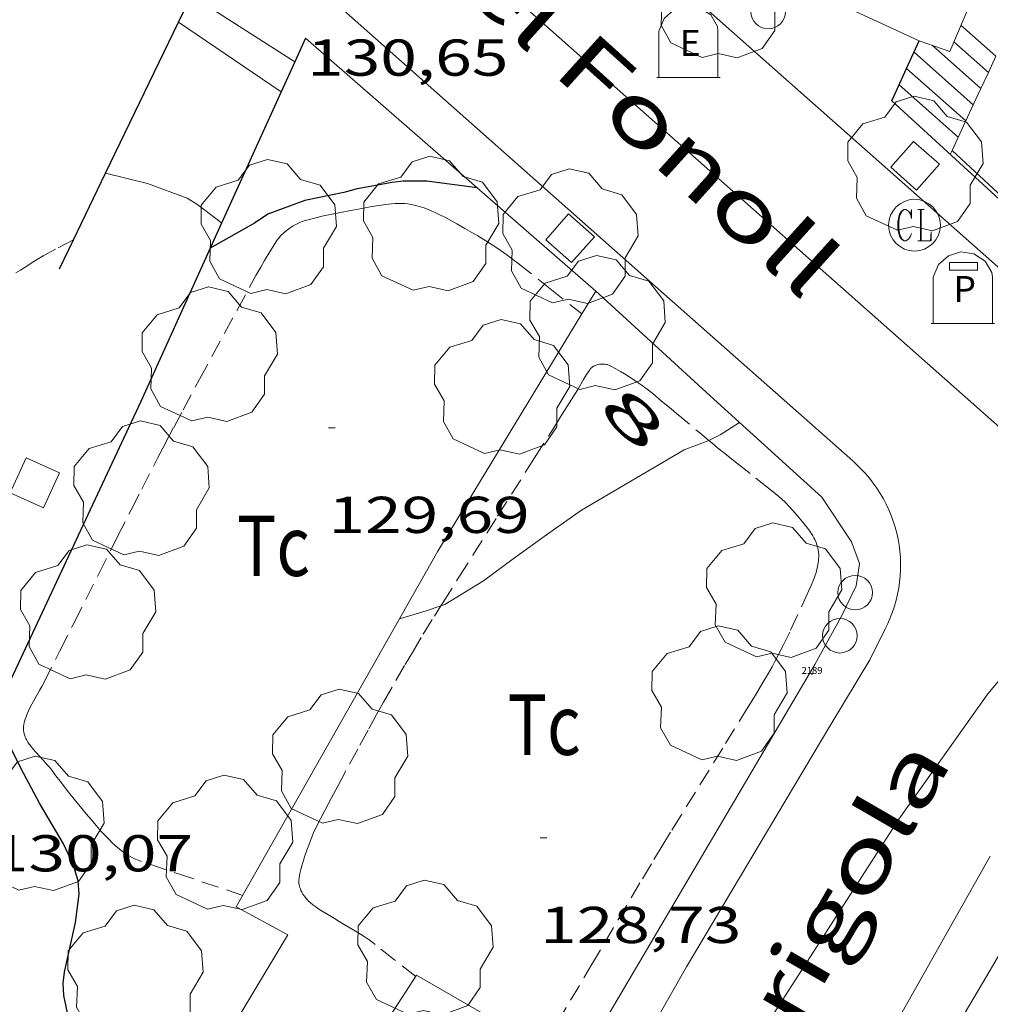
# Model space of a CAD drawing. Units: inches. Extents: x 455000 to 456003, y 4600999 to 4601511.
# Drawn here: x 455309 to 455337, y 4601306 to 4601334 of the extents above; entities that cross this region are included whole.
import ezdxf
from ezdxf.enums import TextEntityAlignment as Align

# ---------------------------------------------------------------- set-up
doc = ezdxf.new("R2010")
doc.units = ezdxf.units.IN
doc.header["$MEASUREMENT"] = 0
doc.linetypes.add('DGN Style 1', pattern=[6.293287360000001, 0.01047136, -6.282816])
doc.linetypes.add('TRAZOS', pattern=[0.75, 0.5, -0.25])
for name, color, linetype, lineweight in [('ARBRE', 7, 'Continuous', 0), ('CONTENIDOR DE PLASTIC', 7, 'Continuous', 0), ('CORBA DE NIVELL', 7, 'Continuous', 0), ('CORBA MESTRA', 7, 'Continuous', 0), ('COTA ALTIMETRICA', 7, 'Continuous', 0), ('EIX VIA URBANA PAVIMENTADA', 7, 'Continuous', 0), ('ESCALES', 7, 'Continuous', 0), ('ESCOCELL', 7, 'Continuous', 0), ('LIMIT DE PAVIMENT', 7, 'Continuous', 0), ('MUR', 7, 'Continuous', 0), ('MUR CONTENCIO', 7, 'Continuous', 0), ('PAL', 7, 'Continuous', 0), ('PARCEL-LA DE CONREU', 7, 'Continuous', 0), ('REGISTRE CLAVEGUERAM', 7, 'Continuous', 0), ('TANCA DE VEGETACIO', 7, 'Continuous', 0), ('TEXT DE CARRER', 7, 'Continuous', 0), ('TEXT DE NUMERO DE POLICIA', 7, 'Continuous', 0), ('VORERA', 7, 'Continuous', 0)]:
    doc.layers.add(name, color=color, linetype=linetype, lineweight=lineweight)
for name, color, linetype in [('CONTENIDOR D ESCOMBRERIES', 7, 'Continuous'), ('Identificador', 7, 'Continuous'), ('PLAQUES_CARRER', 7, 'Continuous'), ('Punt', 7, 'Continuous')]:
    doc.layers.add(name, color=color, linetype=linetype)
doc.styles.get("Standard").update_dxf_attribs({"font": 'txt.shx'})
doc.styles.add('Style-Arial', font='ARIAL.TTF')
doc.linetypes.add('tancaveg', pattern='A,-0.5,[1,dgnlstyle-mataro.shx,S=0.012544,R=0,X=0,Y=0],-1.1', length=1.6)

# ---------------------------------------------------------------- blocks, each defined once
blk = doc.blocks.new('PAL')
at = {"color": 0, "linetype": 'ByBlock', "lineweight": -2}
blk.add_circle((0, 0), 0.5000000000992941, dxfattribs=at)
blk = doc.blocks.new('ARBRE')
at = {"color": 0, "linetype": 'ByBlock', "lineweight": -2, "flags": 128}
blk.add_lwpolyline([(-0.507, -1.872), (-1.415, -1.448), (-1.697, -0.9400000000000001), (-1.675, -0.342), (-1.951, 0.138), (-1.943, 0.686), (-1.511, 1.208), (-0.871, 1.406), (-0.543, 1.846), (-0.027, 2.012), (0.541, 1.882), (0.933, 1.428), (1.495, 1.262), (1.921, 0.6940000000000001), (1.969, 0.068), (1.593, -0.562), (1.593, -1.098), (1.229, -1.618), (0.505, -1.886), (-0.049, -1.762), (-0.507, -1.872)], dxfattribs=at)
blk = doc.blocks.new('COTA')
at = {"color": 0, "linetype": 'ByBlock', "lineweight": -2}
blk.add_line((0, 0), (0.2, 0), dxfattribs=at)
blk = doc.blocks.new('CESCOM')
at = {"color": 0, "linetype": 'ByBlock', "lineweight": -2}
for p, q in [((-0.9400000000000001, 0.92), (-0.56, 1.26)), ((-0.56, 1.26), (-0.08, 1.42)), ((-0.08, 1.42), (0.42, 1.34)), ((0.42, 1.34), (0.86, 1.06)), ((-1.14, 0.44), (-0.9400000000000001, 0.92)), ((0.86, 1.06), (1.12, 0.62)), ((1.12, 0.62), (1.14, 0.44))]:
    blk.add_line(p, q, dxfattribs=at)
at = {"color": 0, "linetype": 'ByBlock', "lineweight": -2, "flags": 128}
for points in [[(-1.14, -1.36), (-1.14, 0.44)], [(1.14, -1.36), (1.14, 0.44)], [(0, 0), (0, 0)], [(0, 0), (0, 0)], [(-1.22, -1.36), (1.22, -1.36)]]:
    blk.add_lwpolyline(points, dxfattribs=at)
at = {"color": 0, "linetype": 'ByBlock', "lineweight": -2, "style": 'Style-Arial'}
blk.add_text('E', height=0.9999600000000001, dxfattribs=at).set_placement((0.07102271484375001, -0.02001999999999998), align=Align.MIDDLE_CENTER)
blk = doc.blocks.new('ESCOSE')
at = {"color": 0, "linetype": 'ByBlock', "lineweight": -2, "flags": 128}
blk.add_lwpolyline([(-0.5, -0.5), (0.5, -0.5), (0.5, 0.5), (-0.5, 0.5)], close=True, dxfattribs=at)
blk = doc.blocks.new('RCLAVC')
at = {"color": 0, "linetype": 'ByBlock', "lineweight": -2, "flags": 128}
for points in [[(-0.158, 0.43), (-0.122, 0.26), (-0.122, 0.6), (-0.158, 0.43), (-0.228, 0.544), (-0.332, 0.6), (-0.402, 0.6), (-0.508, 0.544), (-0.578, 0.43), (-0.612, 0.316), (-0.648, 0.146), (-0.648, -0.146), (-0.612, -0.316), (-0.578, -0.43), (-0.508, -0.544), (-0.402, -0.6), (-0.332, -0.6), (-0.228, -0.544), (-0.158, -0.43), (-0.122, -0.316)], [(-0.402, 0.6), (-0.472, 0.544), (-0.542, 0.43), (-0.578, 0.316), (-0.612, 0.146), (-0.612, -0.146), (-0.578, -0.316), (-0.542, -0.43), (-0.472, -0.544), (-0.402, -0.6)], [(0.122, 0.6), (0.368, 0.6)], [(0.226, 0.6), (0.226, -0.6)], [(0.262, 0.6), (0.262, -0.6)], [(0.122, -0.6), (0.648, -0.6), (0.648, -0.26), (0.612, -0.6)]]:
    blk.add_lwpolyline(points, dxfattribs=at)
at = {"color": 0, "linetype": 'ByBlock', "lineweight": -2}
blk.add_circle((-0.001401012718677521, -0.0007607361078262329), 1, dxfattribs=at)
blk = doc.blocks.new('CPLAS')
at = {"color": 0, "linetype": 'ByBlock', "lineweight": -2}
for p, q in [((-1.014, 0.9400000000000001), (-0.634, 1.28)), ((-0.634, 1.28), (-0.154, 1.44)), ((-0.154, 1.44), (0.346, 1.36)), ((0.346, 1.36), (0.786, 1.08)), ((-1.214, 0.46), (-1.014, 0.9400000000000001)), ((0.786, 1.08), (1.046, 0.64)), ((1.046, 0.64), (1.066, 0.46))]:
    blk.add_line(p, q, dxfattribs=at)
at = {"color": 0, "linetype": 'ByBlock', "lineweight": -2, "flags": 128}
blk.add_lwpolyline([(-0.584, 0.73), (0.486, 0.73), (0.486, 1.016), (-0.584, 1.016)], close=True, dxfattribs=at)
for points in [[(-1.214, -1.34), (-1.214, 0.46)], [(1.066, -1.34), (1.066, 0.46)], [(-0.074, 0.02), (-0.074, 0.02)], [(-0.074, 0.02), (-0.074, 0.02)], [(-1.294, -1.34), (1.146, -1.34)]]:
    blk.add_lwpolyline(points, dxfattribs=at)
at = {"color": 0, "linetype": 'ByBlock', "lineweight": -2, "style": 'Style-Arial'}
blk.add_text('P', height=0.9999600000000001, dxfattribs=at).set_placement((0.0006423754882812318, -1.999999999998181e-05), align=Align.MIDDLE_CENTER)
blk = doc.blocks.new('BLOC_PLAQUES')
at = {"layer": 'Punt', "color": 2}
blk.add_point((0, 0), dxfattribs=at)
at = {"layer": 'Identificador', "color": 2}
blk.add_attdef('IDENTIFICADOR', text='', height=0.2, dxfattribs=at).set_placement((0, 0), align=Align.CENTER)

msp = doc.modelspace()

# ---------------------------------------------------------------- linework, layer by layer
at = {"layer": 'CORBA DE NIVELL', "color": 30, "linetype": 'Continuous', "lineweight": 0}
for points, elevation in [([(455311.8423707961, 4601329.586676617), (455311.8428750894, 4601329.586551375)], 132.0002046528), ([(455311.8428750894, 4601329.586551375), (455313.0503703928, 4601329.286666987), (455314.2053689815, 4601328.864657569), (455314.4843680786, 4601328.688655179), (455315.1123654254, 4601328.210649672), (455315.2013298995, 4601328.137677683)], 132.0002046528), ([(455330.1993444667, 4601322.365526138), (455329.6433409111, 4601322.010529805), (455329.3155991356, 4601321.840186934)], 129.0002000016), ([(455329.3155991356, 4601321.840186934), (455329.3143391036, 4601321.839532036), (455328.6013359875, 4601321.574537036), (455325.6203180496, 4601319.819556933), (455324.6773115723, 4601319.158563063), (455323.6483042939, 4601318.40956971), (455322.7842981363, 4601317.774575281), (455321.6632911857, 4601317.087582721), (455321.5511061212, 4601317.049770826)], 129.0002000016)]:
    msp.add_lwpolyline(points, dxfattribs=dict(at, elevation=elevation))
at = {"layer": 'CORBA DE NIVELL', "color": 30, "linetype": 'Continuous', "lineweight": 0, "flags": 128}
for points, elevation in [([(455315.2013298995, 4601328.137677683), (455315.2013650095, 4601328.137648884)], 132.0002046528), ([(455321.5511061212, 4601317.049770826), (455321.1262889798, 4601316.906586516), (455320.3512860179, 4601316.674592036)], 129.0002000016)]:
    msp.add_lwpolyline(points, dxfattribs=dict(at, elevation=elevation))
at = {"layer": 'CORBA MESTRA', "color": 30, "linetype": 'Continuous', "lineweight": 30, "elevation": 130.000201552, "flags": 128}
for points in [[(455322.6042680942, 4601329.162740123), (455321.1433834483, 4601329.353605684), (455320.4593823879, 4601329.353610874), (455320.1363815759, 4601329.312613261), (455319.1283786626, 4601329.134620633), (455318.7423772751, 4601329.030623401), (455317.6093737202, 4601328.79363163), (455316.5353690884, 4601328.402639173), (455316.1553664809, 4601328.136641644), (455314.8733590076, 4601327.413650249)], [(455310.874139497, 4601304.624838943), (455310.6361881836, 4601305.765648835), (455310.6131908415, 4601306.120649561), (455310.65219333, 4601306.440649762), (455310.7181957845, 4601306.750649741), (455310.9742047326, 4601307.877649547), (455311.0732111154, 4601308.698650067), (455311.0442140296, 4601309.088650892), (455310.8982173997, 4601309.562652734), (455310.6182214802, 4601310.157655781), (455309.9302293516, 4601311.335662828), (455309.385236208, 4601312.350668536), (455308.8802431189, 4601313.364673941), (455308.599246477, 4601313.864676848)]]:
    msp.add_lwpolyline(points, dxfattribs=at)
at = {"layer": 'CORBA MESTRA', "color": 30, "linetype": 'Continuous', "lineweight": 30, "elevation": 130.000201552}
msp.add_lwpolyline([(455322.6053842657, 4601329.162594294), (455322.6042680942, 4601329.162740123)], dxfattribs=at)
at = {"layer": 'EIX VIA URBANA PAVIMENTADA', "color": 1, "linetype": 'Continuous', "lineweight": 20}
for points in [[(455291.0755984652, 4601363.835887287, 135.5812102047825), (455297.9845628852, 4601357.734825405, 134.565208629576), (455309.779498976, 4601346.901719114, 132.6212056155984), (455323.2964297545, 4601335.016598128, 130.5892024651856), (455338.4133515108, 4601321.615462651, 128.4291991163216), (455346.0613081155, 4601314.33339333, 127.32519740468), (455348.5632955751, 4601312.169370991, 127.1491971318096), (455350.3952838397, 4601310.248354113, 126.8211966232784), (455352.029271418, 4601308.277338659, 126.6531963628112), (455353.0932617546, 4601306.786328276, 126.3491958914896), (455354.1132505965, 4601305.107317932, 126.1891956434256), (455354.9362371299, 4601303.164308676, 125.9091952093136), (455357.569183008, 4601295.493276805, 125.1671940589168)], [(455341.1563359448, 4601319.003437788, 128.0331985023632), (455337.388295944, 4601314.501459398, 127.7811981116624), (455334.8192644486, 4601310.875473268, 127.5571977643728), (455330.3782051487, 4601303.967496255, 127.3091973798736), (455326.7091488439, 4601297.296513752, 127.0371969581648), (455325.7131336194, 4601295.493518513, 126.980196869792)]]:
    msp.add_polyline3d(points, dxfattribs=at)
at = {"layer": 'ESCALES', "color": 1, "linetype": 'Continuous', "lineweight": 0, "elevation": 131.85020442024, "flags": 128}
for points in [[(455337.6272636636, 4601332.975640113), (455336.6144417601, 4601333.877495311)], [(455337.1904124017, 4601332.036502576), (455335.7924359559, 4601333.280500622)], [(455337.4091488062, 4601332.506739442), (455336.409437785, 4601333.39549612)], [(455336.9722976314, 4601331.567602092), (455335.256433706, 4601333.0935044)], [(455335.0406175047, 4601332.62233831), (455335.0404297975, 4601332.622505309)], [(455336.5344169841, 4601330.62849088), (455334.8244258737, 4601332.149506214)]]:
    msp.add_lwpolyline(points, dxfattribs=at)
at = {"layer": 'ESCALES', "color": 1, "linetype": 'Continuous', "lineweight": 0, "elevation": 131.85020442024}
for points in [[(455336.7534208898, 4601331.098489949), (455335.0406175047, 4601332.62233831)], [(455337.4094325902, 4601332.506487154), (455337.4091488062, 4601332.506739442)], [(455337.1904286845, 4601332.036488087), (455337.1904124017, 4601332.036502576)], [(455336.9724247879, 4601331.567489013), (455336.9722976314, 4601331.567602092)]]:
    msp.add_lwpolyline(points, dxfattribs=at)
at = {"layer": 'LIMIT DE PAVIMENT', "color": 1, "linetype": 'Continuous', "lineweight": 20, "elevation": 131.2932035566672}
for points in [[(455313.9504072219, 4601333.956667398), (455313.9507441883, 4601333.956439164)], [(455313.9507441883, 4601333.956439164), (455316.9253841165, 4601331.941650119)]]:
    msp.add_lwpolyline(points, dxfattribs=at)
at = {"layer": 'LIMIT DE PAVIMENT', "color": 1, "linetype": 'Continuous', "lineweight": 20, "elevation": 131.2932035566672, "flags": 128}
msp.add_lwpolyline([(455316.9253841165, 4601331.941650119), (455316.9253965454, 4601331.9416417)], dxfattribs=at)
at = {"layer": 'LIMIT DE PAVIMENT', "color": 1, "linetype": 'Continuous', "lineweight": 20}
msp.add_polyline3d([(455309.0802962534, 4601320.326683218, 132.7332057892432), (455310.0422944139, 4601319.887675238, 132.6772057024208), (455310.5053028255, 4601320.901673296, 132.6692056900176), (455309.543304665, 4601321.340681276, 132.6692056900176), (455309.0802962534, 4601320.326683218, 132.7332057892432)], dxfattribs=at)
at = {"layer": 'MUR', "color": 1, "linetype": 'Continuous', "lineweight": 20}
for points, elevation in [([(455335.4034363762, 4601333.415503784), (455331.6964852891, 4601335.142629052)], 132.957206136547), ([(455314.324413666, 4601334.729665761), (455317.3207739696, 4601332.814042697)], 132.1222048419149), ([(455337.4091488062, 4601332.506739442), (455337.6272636636, 4601332.975640113)], 131.9914682305871), ([(455337.1904124017, 4601332.036502576), (455337.4091488062, 4601332.506739442)], 131.9850916122968), ([(455336.9722976314, 4601331.567602092), (455337.1904124017, 4601332.036502576)], 131.9787331159309), ([(455336.3554329465, 4601330.241473884), (455336.9722976314, 4601331.567602092)], 131.9607502353904), ([(455336.3024128233, 4601330.127491867), (455336.3554329465, 4601330.241473884)], 131.9592045892132), ([(455317.6704833556, 4601301.4428058), (455320.8502084505, 4601306.349572242), (455324.4912862749, 4601304.250690103)], 128.4199426873578)]:
    msp.add_lwpolyline(points, dxfattribs=dict(at, elevation=elevation))
at = {"layer": 'MUR', "color": 1, "linetype": 'Continuous', "lineweight": 20, "elevation": 132.1941898229985, "flags": 128}
msp.add_lwpolyline([(455317.3207739696, 4601332.814042697), (455317.3214037751, 4601332.813640052)], dxfattribs=at)
at = {"layer": 'MUR', "color": 1, "linetype": 'Continuous', "lineweight": 20}
for points in [[(455335.4034363771, 4601333.415503784, 132.9572061365328), (455336.2874354259, 4601333.109496602, 133.1092063721936), (455338.3156305068, 4601337.876425552, 133.1820911430333)], [(455322.6042680942, 4601329.162740123, 131.2823613967031), (455317.632409478, 4601333.501638755, 132.1112048248944)], [(455326.0353215579, 4601326.168489013, 130.7103809091764), (455322.6042680942, 4601329.162740123, 131.2823613967031)], [(455325.5009814622, 4601303.668656074, 128.9039883961192), (455332.3862946687, 4601315.355498675, 129.7732012000592), (455333.1563064699, 4601316.753494999, 129.7732012000592), (455333.5753137965, 4601317.633493185, 129.7732012000592), (455333.6783188729, 4601318.281493409, 129.8132012620752), (455333.4443232675, 4601318.908496156, 129.9412014605264), (455332.5843317525, 4601320.202504687, 130.1172017333968), (455329.3523489884, 4601323.134533755, 130.5332023783632), (455326.1383663432, 4601326.078562707, 130.6932026264273), (455326.0353215579, 4601326.168489013, 130.7103809091764)], [(455325.6341104103, 4601325.507764472, 129.7214828560149), (455326.0353215579, 4601326.168489013, 129.724200817152)], [(455326.0353215579, 4601326.168489013, 129.724200817152), (455326.0353668664, 4601326.168563628, 129.7242011240896)], [(455317.0741583835, 4601300.522591859, 129.4882007581952), (455314.1021686625, 4601302.484617451, 129.5492008527696), (455317.1212115387, 4601307.51860235, 129.5332008279632), (455315.6272153608, 4601308.327614937, 129.5332008279632), (455321.4593025921, 4601318.632586665, 129.6932010760273), (455325.6341104103, 4601325.507764472, 129.7214828560149)], [(455330.9831417899, 4601295.493478526, 128.2881988977152), (455331.8871550962, 4601297.062474101, 128.3011989178704), (455337.4582353446, 4601306.500446463, 128.3331989674832), (455338.9872575488, 4601309.114438913, 128.4371991287249)]]:
    msp.add_polyline3d(points, dxfattribs=at)
at = {"layer": 'MUR CONTENCIO', "color": 1, "linetype": 'Continuous', "lineweight": 30, "elevation": 133.0070741389157, "flags": 128}
msp.add_lwpolyline([(455313.9507441883, 4601333.956439164), (455314.8514227851, 4601335.823663463), (455314.0514271521, 4601336.562670678)], dxfattribs=at)
at = {"layer": 'MUR CONTENCIO', "color": 1, "linetype": 'Continuous', "lineweight": 30}
for points, elevation in [([(455311.8428750894, 4601329.586551375), (455313.9507441883, 4601333.956439164)], 132.9178330405986), ([(455310.9118477126, 4601327.656410092), (455311.8428750894, 4601329.586551375)], 132.8784160266471), ([(455310.5053476835, 4601326.81368247), (455310.9118477126, 4601327.656410092)], 132.8612059878069)]:
    msp.add_lwpolyline(points, dxfattribs=dict(at, elevation=elevation))
for points in [[(455317.632409478, 4601333.501638755, 132.4242053101696), (455317.3207739696, 4601332.814042697, 132.4402081232825)], [(455335.0406175047, 4601332.62233831, 132.449724509007), (455335.4034363771, 4601333.415503784, 132.9572061365328)], [(455317.3207739696, 4601332.814042697, 132.4402081232825), (455316.9253841165, 4601331.941650119, 132.460511810618)], [(455347.0608246889, 4601320.620929273, 132.005204660552), (455344.8563666897, 4601322.299414824, 132.005204660552), (455334.6084219574, 4601331.677507121, 131.845204412488), (455335.0406175047, 4601332.62233831, 132.449724509007)], [(455316.9253841165, 4601331.941650119, 132.460511810618), (455315.2013298995, 4601328.137677683, 132.5490438189522)], [(455315.2013298995, 4601328.137677683, 132.5490438189522), (455312.8613222072, 4601322.974658635, 132.6692056900176), (455307.2752229591, 4601311.035682509, 132.7332057892432), (455300.1170939361, 4601295.493712723, 133.7342073411936)]]:
    msp.add_polyline3d(points, dxfattribs=at)
at = {"layer": 'PARCEL-LA DE CONREU', "color": 7, "linetype": 'TRAZOS', "lineweight": 0}
for points in [[(455315.816218188, 4601308.661614022, 129.5072007876528), (455314.3052196999, 4601309.169626274, 129.4892007597456), (455312.8352211767, 4601309.664638195, 129.4692007287376), (455312.7812212372, 4601309.683638635, 129.4682007271873), (455312.6792214052, 4601309.726639475, 129.4672007256369), (455312.5872216041, 4601309.771640243, 129.4662007240864), (455312.5022218365, 4601309.819640962, 129.4662007240864), (455312.4252220814, 4601309.86764162, 129.4662007240864), (455312.3552223446, 4601309.916642229, 129.4662007240864), (455312.290222608, 4601309.964642796, 129.4662007240864), (455312.2302228716, 4601310.011643324, 129.4662007240864), (455312.1222234098, 4601310.104644288, 129.4672007256369), (455312.0292239182, 4601310.190645128, 129.4682007271873), (455311.9502243875, 4601310.268645847, 129.470200730288), (455311.8162252496, 4601310.409647082, 129.4722007333888), (455311.7172259231, 4601310.518648002, 129.47520073804), (455311.5722269579, 4601310.68464936, 129.480200745792), (455311.430227982, 4601310.848650692, 129.4852007535441), (455311.2792290834, 4601311.02465211, 129.4912007628465), (455311.1502300519, 4601311.178653329, 129.4972007721489), (455310.929231773, 4601311.450655426, 129.5082007892032), (455310.766233091, 4601311.657656983, 129.5172008031568), (455310.5252350922, 4601311.970659298, 129.5292008217616), (455310.4042361187, 4601312.130660464, 129.535200831064), (455310.2832371526, 4601312.291661631, 129.5412008403664), (455310.2232376363, 4601312.367662204, 129.5442008450176), (455310.162238088, 4601312.43966278, 129.5462008481184), (455310.0412389172, 4601312.573663905, 129.5512008558704), (455309.8222403683, 4601312.809665933, 129.5592008682736), (455309.7452409241, 4601312.898666655, 129.5622008729248), (455309.6812414168, 4601312.976667262, 129.565200877576), (455309.6302418612, 4601313.045667755, 129.5672008806768), (455309.5892422606, 4601313.10666816, 129.5692008837776), (455309.5582426222, 4601313.16066848, 129.570200885328), (455309.53324294, 4601313.207668743, 129.5722008884288), (455309.5142432217, 4601313.24866895, 129.5732008899792), (455309.4992434715, 4601313.284669121, 129.5742008915297), (455309.4792439261, 4601313.348669372, 129.5762008946304), (455309.4692442824, 4601313.397669523, 129.5772008961808), (455309.4642445478, 4601313.433669617, 129.5782008977312), (455309.4612449604, 4601313.488669724, 129.5802009008321), (455309.46424539, 4601313.544669788, 129.5812009023824), (455309.4762460081, 4601313.62366982, 129.5832009054832), (455309.4932465959, 4601313.697669805, 129.5842009070336), (455309.513247158, 4601313.767669763, 129.5842009070336), (455309.5362476945, 4601313.833669689, 129.585200908584), (455309.5592482006, 4601313.895669612, 129.585200908584), (455309.6102491598, 4601314.011669405, 129.5842009070336), (455309.6602500188, 4601314.114669185, 129.5832009054832), (455309.707250767, 4601314.203668966, 129.5822009039328), (455309.7932520916, 4601314.360668558, 129.5812009023824), (455309.9272540748, 4601314.594667903, 129.5802009008321), (455309.9912550542, 4601314.710667597, 129.5802009008321), (455310.0522560213, 4601314.825667313, 129.5812009023824), (455310.520263773, 4601315.751665197, 129.5982009287393), (455310.9282705591, 4601316.56266336, 129.6162009566465), (455311.6412824235, 4601317.980660149, 129.6532010140112), (455312.178291314, 4601319.042657721, 129.6822010589729), (455312.5822979725, 4601319.837655887, 129.7032010915312), (455312.8873029676, 4601320.433654497, 129.7172011132369), (455313.3483104503, 4601321.325652383, 129.7362011426944), (455313.5803141865, 4601321.770651311, 129.7432011535472), (455313.8133179242, 4601322.215650233, 129.7492011628496), (455314.0843222216, 4601322.72664897, 129.755201172152), (455314.5623297232, 4601323.617646724, 129.7652011876561), (455315.2873409689, 4601324.951643292, 129.7762012047104), (455315.650346585, 4601325.61764157, 129.780201210912), (455316.0133522087, 4601326.28463985, 129.7812012124624), (455316.1953550251, 4601326.618638987, 129.7812012124624), (455316.3353571239, 4601326.866638309, 129.7812012124624), (455316.4413586919, 4601327.051637792, 129.7812012124624), (455316.6063610419, 4601327.327636967, 129.7812012124624), (455316.6913622207, 4601327.465636536, 129.7812012124624), (455316.7793633967, 4601327.602636081, 129.7812012124624), (455316.821363917, 4601327.662635855, 129.7812012124624), (455316.8633643994, 4601327.717635622, 129.7812012124624), (455316.906364838, 4601327.766635371, 129.7812012124624), (455316.9483652294, 4601327.80963512, 129.7812012124624), (455316.9893655964, 4601327.849634871, 129.7812012124624), (455317.0713662546, 4601327.919634357, 129.7812012124624), (455317.1463667958, 4601327.975633875, 129.7812012124624), (455317.2153672518, 4601328.021633423, 129.7812012124624), (455317.2773676286, 4601328.05863301, 129.7812012124624), (455317.3333679507, 4601328.089632633, 129.7812012124624), (455317.4323684759, 4601328.138631958, 129.7812012124624), (455317.5093688457, 4601328.171631425, 129.7812012124624), (455317.6253693442, 4601328.21363061, 129.7812012124624), (455317.7433697928, 4601328.248629767, 129.7812012124624), (455317.8923703121, 4601328.286628697, 129.7822012140128), (455318.1543711735, 4601328.346626802, 129.785201218664), (455318.3513717976, 4601328.388625373, 129.7892012248656), (455318.6463726951, 4601328.446623225, 129.7942012326176), (455318.9433735805, 4601328.502621057, 129.7972012372688), (455319.2633745394, 4601328.563618724, 129.7972012372688), (455319.5043752544, 4601328.608616965, 129.7972012372688), (455319.6843757688, 4601328.639615647, 129.7972012372688), (455319.8203761389, 4601328.660614648, 129.7972012372688), (455320.0233766586, 4601328.687613149, 129.7972012372688), (455320.124376891, 4601328.697612398, 129.7972012372688), (455320.2253771159, 4601328.706611646, 129.7972012372688), (455320.2833772285, 4601328.709611211, 129.7972012372688)], [(455320.2833772285, 4601328.709611211, 129.7972012372688), (455320.3953774098, 4601328.710610363, 129.7982012388192), (455320.4993775255, 4601328.704609565, 129.7982012388192), (455320.597377594, 4601328.693608804, 129.7982012388192), (455320.6883776289, 4601328.679608092, 129.7992012403696), (455320.773377624, 4601328.661607419, 129.7992012403696), (455320.8533776039, 4601328.642606782, 129.80020124192), (455320.9273775593, 4601328.621606188, 129.80020124192), (455321.0663774409, 4601328.577605065, 129.8012012434704), (455321.1873772871, 4601328.532604077, 129.8012012434704), (455321.2923771237, 4601328.489603214, 129.8022012450208), (455321.3843769551, 4601328.448602452, 129.8022012450208), (455321.543376625, 4601328.372601129, 129.8032012465712), (455321.6613763527, 4601328.31260014, 129.8032012465712), (455321.8383759139, 4601328.218598651, 129.8042012481216), (455322.0123754477, 4601328.121597181, 129.805201249672), (455322.2483747969, 4601327.987595182, 129.8072012527728), (455322.4513742162, 4601327.869593458, 129.8092012558736), (455322.6253737045, 4601327.766591978, 129.8122012605249), (455322.7763732405, 4601327.67459069, 129.8142012636256), (455323.0343723962, 4601327.510588478, 129.8172012682768), (455323.2253717288, 4601327.383586832, 129.8172012682768), (455323.3663712112, 4601327.286585613, 129.8162012667264), (455323.5753703896, 4601327.135583793, 129.8132012620752), (455323.6783699574, 4601327.057582891, 129.8092012558736), (455323.7803695085, 4601326.977581993, 129.805201249672), (455324.7033653855, 4601326.245573854, 129.7612011814544), (455325.6341104103, 4601325.507764472, 129.7232113601097)], [(455310.9118477126, 4601327.656410092, 132.7012174620758), (455310.393351804, 4601327.379684189, 132.7132057582352), (455310.0373498028, 4601327.188686594, 132.72520577684), (455309.9363492138, 4601327.131687272, 132.7282057814912), (455309.7633481488, 4601327.026688422, 132.7312057861424), (455309.5073465076, 4601326.86269011, 132.7322057876928), (455309.3773456839, 4601326.780690971, 132.7332057892432), (455309.2453448873, 4601326.70269185, 132.7332057892432)], [(455310.9123547104, 4601327.656680682, 132.7012057396304), (455310.9118477126, 4601327.656410092, 132.7012174620758)], [(455325.6341104103, 4601325.507764472, 129.7232113601097), (455325.6343612293, 4601325.507565646, 129.7232011225393)], [(455321.5511061212, 4601317.049770826, 129.0048443568324), (455321.6092915192, 4601317.142583217, 129.0072000124528), (455322.0722978291, 4601317.879580846, 129.0212000341585), (455322.4793033465, 4601318.523578756, 129.0292000465616), (455323.1933129971, 4601319.649575084, 129.0362000574144), (455324.2653274668, 4601321.337569567, 129.0442000698176), (455324.8013347017, 4601322.181566808, 129.0532000837712), (455325.0683383252, 4601322.60456544, 129.060200094624), (455325.3353419411, 4601323.026564067, 129.0692001085776), (455325.4023428644, 4601323.134563726, 129.0732001147792), (455325.5153444735, 4601323.323563163, 129.085200133384), (455325.6833469041, 4601323.609562332, 129.105200164392), (455325.7713481179, 4601323.751561884, 129.1132001767952), (455325.8623493365, 4601323.893561413, 129.1172001829968), (455325.8863496013, 4601323.923561278, 129.1172001829968), (455325.9113498373, 4601323.949561128, 129.1172001829968), (455325.9383500461, 4601323.971560957, 129.1172001829968), (455325.9663502261, 4601323.989560773, 129.1182001845472), (455325.9943503757, 4601324.003560582, 129.1182001845472), (455326.0493506355, 4601324.0265602, 129.1182001845472), (455326.10135083, 4601324.041559829, 129.1182001845472), (455326.1473509695, 4601324.050559495, 129.1182001845472), (455326.1883510711, 4601324.055559191, 129.1182001845472), (455326.2253511361, 4601324.056558912, 129.1182001845472), (455326.2883512185, 4601324.054558431, 129.1172001829968), (455326.3333512353, 4601324.047558079, 129.1172001829968), (455326.3663512332, 4601324.040557817, 129.1172001829968), (455326.4133511998, 4601324.026557438, 129.1172001829968), (455326.4563511148, 4601324.006557082, 129.1172001829968), (455326.6143506996, 4601323.919555748, 129.1172001829968), (455326.7523503142, 4601323.840554578, 129.1162001814465), (455326.8733499555, 4601323.768553548, 129.1162001814465), (455327.0833492795, 4601323.636551751, 129.115200179896), (455327.2383487383, 4601323.533550414, 129.1142001783456), (455327.353348302, 4601323.452549416, 129.1132001767952), (455327.5223476231, 4601323.328547942, 129.1112001736944), (455327.686346891, 4601323.198546495, 129.1092001705936), (455327.9443456748, 4601322.985544208, 129.1012001581904), (455328.1693446048, 4601322.798542212, 129.0882001380352), (455328.3653436643, 4601322.634540469, 129.0742001163296), (455329.0513403727, 4601322.060534375, 129.0142000233056), (455329.3155991356, 4601321.840186934, 128.9926277429142)], [(455329.3155991356, 4601321.840186934, 128.9926277429142), (455329.3943387344, 4601321.774531329, 128.9861999798945), (455329.5673379252, 4601321.632529796, 128.9741999612896), (455329.7403371235, 4601321.491528265, 128.965199947336), (455330.1113354453, 4601321.194524989, 128.9491999225297), (455330.6733329705, 4601320.753520041, 128.9291998915216), (455330.9533317278, 4601320.532517574, 128.9221998806688)], [(455330.9533317278, 4601320.532517574, 128.9221998806688), (455331.2323304683, 4601320.309515112, 128.9171998729168), (455331.3413299392, 4601320.217514142, 128.9161998713664), (455331.4323294505, 4601320.134513322, 128.9161998713664), (455331.51032901, 4601320.060512615, 128.9171998729168), (455331.6413281887, 4601319.925511413, 128.9181998744672), (455331.7383275424, 4601319.820510514, 128.9181998744672), (455331.8803265182, 4601319.656509183, 128.9191998760176), (455332.0233254501, 4601319.486507834, 128.9171998729168), (455332.1053248108, 4601319.385507055, 128.915199869816), (455332.1753242289, 4601319.294506382, 128.9141998682656), (455332.2333237042, 4601319.213505818, 128.9121998651648), (455332.2813232247, 4601319.14050534, 128.9111998636144), (455332.3203228072, 4601319.077504946, 128.910199862064), (455332.3523224244, 4601319.020504614, 128.9091998605136), (455332.3783220852, 4601318.97050434, 128.9081998589632), (455332.4183214796, 4601318.8825039, 128.9061998558624), (455332.4433210099, 4601318.815503608, 128.905199854312), (455332.4593206478, 4601318.764503406, 128.9041998527616), (455332.4773200991, 4601318.688503152, 128.9031998512112), (455332.4893195334, 4601318.611502941, 128.9011998481104), (455332.4943190101, 4601318.541502795, 128.90019984656), (455332.4953185107, 4601318.475502685, 128.8981998434592), (455332.4923180357, 4601318.413502612, 128.8971998419088), (455332.4873175803, 4601318.354502558, 128.8961998403585), (455332.4803171522, 4601318.299502525, 128.895199838808), (455332.461316326, 4601318.194502507, 128.8921998341568), (455332.4403155954, 4601318.102502524, 128.8911998326064), (455332.4183149466, 4601318.021502565, 128.8891998295056), (455332.3733138147, 4601317.88150269, 128.8861998248544), (455332.3343129651, 4601317.777502825, 128.8841998217537), (455332.2703116974, 4601317.623503071, 128.880199815552), (455332.2033104554, 4601317.473503347, 128.8771998109008), (455331.8903048333, 4601316.796504673, 128.8611997860944), (455331.6553006525, 4601316.293505675, 128.8481997659393), (455331.4742975417, 4601315.920506471, 128.8381997504352), (455331.3332952214, 4601315.643507111, 128.8301997380321), (455331.2252934909, 4601315.437507611, 128.8241997287297), (455331.1422921937, 4601315.283508002, 128.8191997209777), (455331.0142902578, 4601315.054508619, 128.8121997101249), (455330.8802883352, 4601314.828509285, 128.805199699272), (455330.6592852307, 4601314.464510397, 128.7921996791168), (455330.4502823193, 4601314.123511454, 128.7771996558609), (455330.0582768783, 4601313.48651344, 128.745199606248), (455329.7132721172, 4601312.929515195, 128.7131995566352), (455328.5062554805, 4601310.983521337, 128.5921993690368), (455328.2062513127, 4601310.495522856, 128.565199327176), (455327.9822481808, 4601310.128523986, 128.5451992961681), (455327.6482434822, 4601309.577525666, 128.520199257408), (455327.3182387672, 4601309.023527311, 128.5011992279504), (455325.9442190338, 4601306.70353414, 128.4331991225232), (455324.4912862749, 4601304.250690103, 128.3662030812932)], [(455320.8242081064, 4601306.309572378, 128.740199598496), (455320.2082108693, 4601306.799577812, 128.7371995938448), (455319.646213382, 4601307.245582768, 128.7331995876432), (455319.5772136772, 4601307.298583373, 128.7331995876432), (455319.4452142009, 4601307.394584524, 128.7321995860928), (455319.3262146158, 4601307.47358555, 128.7331995876432), (455319.2202149599, 4601307.540586457, 128.7341995891936), (455319.0332155349, 4601307.654588053, 128.7351995907441), (455318.7492163617, 4601307.821590466, 128.7381995953952), (455318.6082167881, 4601307.906591669, 128.740199598496), (455318.4682172312, 4601307.993592865, 128.7411996000465), (455318.3782175166, 4601308.049593635, 128.7421996015968), (455318.0672184608, 4601308.237596286, 128.745199606248), (455317.9902187208, 4601308.287596947, 128.7461996077984), (455317.9322189344, 4601308.327597449, 128.7461996077984), (455317.8452192927, 4601308.39259821, 128.7481996108992), (455317.7582196965, 4601308.463598981, 128.7491996124496), (455317.7192199093, 4601308.499599332, 128.750199614), (455317.6842201205, 4601308.534599652, 128.7511996155504), (455317.6522203364, 4601308.569599949, 128.7521996171008), (455317.5982207763, 4601308.638600466, 128.7541996202016), (455317.5562211892, 4601308.701600882, 128.7571996248528), (455317.5242215721, 4601308.758601214, 128.7591996279537), (455317.5002219218, 4601308.809601475, 128.7611996310544), (455317.4822222429, 4601308.855601682, 128.7621996326048), (455317.4682225247, 4601308.89560185, 128.7641996357056), (455317.4512230295, 4601308.965602087, 128.7671996403568), (455317.4422234177, 4601309.018602239, 128.7681996419072), (455317.4392237089, 4601309.057602322, 128.770199645008), (455317.4402241505, 4601309.115602404, 128.7711996465585), (455317.447224594, 4601309.172602439, 128.7731996496592), (455317.4712255568, 4601309.294602445, 128.7761996543104), (455317.4982264712, 4601309.409602419, 128.7781996574112), (455317.5252273326, 4601309.517602381, 128.7811996620624), (455317.5532281423, 4601309.618602326, 128.7831996651632), (455317.612229683, 4601309.809602176, 128.7871996713648), (455317.6692310384, 4601309.976602001, 128.790199676016), (455317.72323223, 4601310.122601818, 128.7921996791168), (455317.7732332711, 4601310.249601635, 128.795199683768), (455317.8672351013, 4601310.471601266, 128.7991996899696), (455317.9422364772, 4601310.637600955, 128.8021996946208), (455318.0622385373, 4601310.884600426, 128.8071997023728), (455318.1882405764, 4601311.127599848, 128.8131997116752), (455318.3832436482, 4601311.492598933, 128.8231997271792), (455318.5652465101, 4601311.83259808, 128.8321997411328), (455318.9042518235, 4601312.463596487, 128.8511997705904), (455319.2012564419, 4601313.011595082, 128.8691997984976), (455319.461260449, 4601313.486593846, 128.8861998248544), (455319.6902639453, 4601313.900592751, 128.90019984656), (455319.89226699, 4601314.260591775, 128.9131998667152), (455320.2482722994, 4601314.887590047, 128.9361999023744), (455320.5202762645, 4601315.354588707, 128.9521999271808), (455320.7262792395, 4601315.704587687, 128.9641999457856), (455321.0402836945, 4601316.227586116, 128.9811999721424), (455321.3622881468, 4601316.748584479, 128.9971999969489), (455321.5511061212, 4601317.049770826, 129.0048443568324)]]:
    msp.add_polyline3d(points, dxfattribs=at)
at = {"layer": 'TANCA DE VEGETACIO', "color": 3, "linetype": 'tancaveg', "lineweight": 0}
for points in [[(455336.3554137702, 4601330.24149164, 133.1742064729696), (455336.3554329465, 4601330.241473884, 133.1742065819002)], [(455336.3554329465, 4601330.241473884, 133.1742065819002), (455344.6293684698, 4601322.580416982, 133.2212065458384), (455347.0608246889, 4601320.620929273, 133.2776703156294)]]:
    msp.add_polyline3d(points, dxfattribs=at)
at = {"layer": 'VORERA', "color": 1, "linetype": 'Continuous', "lineweight": 0, "extrusion": (-0.6596916191727836, -0.7506992046736171, 0.03546366726087235), "elevation": -3754583.319609556, "flags": 128}
msp.add_lwpolyline([(-2695350.193480562, 133366.044487755), (-2695337.561053408, 133364.7556750514), (-2695330.037351944, 133363.832092656)], dxfattribs=at)
at = {"layer": 'VORERA', "color": 1, "linetype": 'Continuous', "lineweight": 0, "extrusion": (-0.01267967575798771, -0.02247456639241656, 0.9996670044010382), "elevation": -109058.6372063601, "flags": 128}
msp.add_lwpolyline([(-1864376.831134798, 4229845.07261102), (-1864376.831134798, 4229828.641442768)], dxfattribs=at)
at = {"layer": 'VORERA', "color": 1, "linetype": 'Continuous', "lineweight": 0}
for points in [[(455318.3304909805, 4601344.10064989, 131.6992041861297), (455328.3744384315, 4601335.122559763, 130.1372017644048), (455336.6703955326, 4601327.773485422, 128.8861998248544), (455338.0113885975, 4601326.585473406, 128.6661994837664)], [(455334.4173056251, 4601316.384484859, 128.0431985178672), (455334.4963069616, 4601316.544484508, 128.0641985504256), (455334.567308316, 4601316.708484223, 128.0841985814336), (455334.6323096839, 4601316.87548399, 128.1061986155424), (455334.688311053, 4601317.044483827, 128.1271986481008), (455334.737312434, 4601317.216483722, 128.1491986822096), (455334.7783138102, 4601317.389483679, 128.1711987163184), (455334.8123151984, 4601317.565483694, 128.1931987504273), (455334.8373165725, 4601317.741483778, 128.2161987860864), (455334.855317951, 4601317.919483916, 128.2381988201952), (455334.8653193171, 4601318.097484117, 128.260198854304), (455334.8663206693, 4601318.275484385, 128.2831988899632), (455334.8603220182, 4601318.454484708, 128.305198924072), (455334.8453233454, 4601318.632485098, 128.3271989581808), (455334.8233246543, 4601318.80948554, 128.3491989922896), (455334.7933259432, 4601318.98548604, 128.3711990263984), (455334.7553272045, 4601319.159486598, 128.3931990605072), (455334.7093284459, 4601319.332487216, 128.4141990930656), (455334.6553296521, 4601319.502487889, 128.435199125624), (455334.5943308322, 4601319.670488611, 128.4561991581824), (455334.5263319787, 4601319.835489383, 128.4761991891904), (455334.45033309, 4601319.997490212, 128.4961992201984), (455334.3663341586, 4601320.155491094, 128.5161992512064), (455334.2763351875, 4601320.309492015, 128.535199280664), (455334.1793361829, 4601320.460492984, 128.5531993085712), (455334.076337131, 4601320.606493993, 128.5711993364784), (455333.9663380303, 4601320.747495047, 128.5881993628352), (455333.8503388824, 4601320.883496138, 128.6041993876417), (455333.7273396856, 4601321.014497275, 128.620199412448), (455333.5993404432, 4601321.14049844, 128.635199435704), (455333.4793410766, 4601321.248499517, 128.6481994558592)], [(455334.4173056251, 4601316.384484859, 128.0431985178672), (455333.9722981215, 4601315.486486844, 127.995198443448), (455332.8432821521, 4601313.612492505, 127.8751982574), (455328.6642224238, 4601306.594513332, 127.4591976124336), (455325.4601747158, 4601300.961528911, 127.1711971659184), (455322.2961283218, 4601295.49354444, 126.9231967814192)]]:
    msp.add_polyline3d(points, dxfattribs=at)

# ---------------------------------------------------------------- block references
at = {"layer": 'ARBRE', "color": 3, "linetype": 'Continuous', "lineweight": 0, "xscale": 1.000001550400009, "yscale": 1.000001550399986, "zscale": 1.0000015504, "rotation": 359.9995652666707}
for p in [(455329.6274380296, 4601334.813549777, 130.0082015644032), (455335.2844087789, 4601329.802499085, 129.155200241912), (455316.5563658735, 4601327.97463835, 130.6292025272016), (455321.2593738478, 4601328.064602805, 129.9892015349456), (455325.2943773341, 4601327.699571623, 129.865201342696), (455326.0833595354, 4601325.19256175, 129.6692010388176), (455314.8473351803, 4601324.278645587, 130.3732021302992), (455323.3203411616, 4601323.335579836, 129.5412008403664), (455312.8763026849, 4601320.398654526, 129.92520143572), (455331.1963086665, 4601317.443510941, 128.5811993519824), (455311.3252730637, 4601316.811660733, 129.92520143572), (455329.6132835787, 4601314.460518328, 128.5811993519824), (455318.629252649, 4601312.628598828, 129.285200443464), (455309.8312242814, 4601310.687662574, 129.92520143572), (455315.2952285795, 4601310.137620264, 129.7332011380432), (455321.0992144739, 4601307.092571505, 128.5811993519824), (455312.7001959513, 4601306.367634109, 129.92520143572)]:
    msp.add_blockref('ARBRE', p, dxfattribs=at)
at = {"layer": 'CONTENIDOR D ESCOMBRERIES', "color": 7, "linetype": 'Continuous', "lineweight": 0, "xscale": 0.7500011627999923, "yscale": 0.7500011628000038, "zscale": 0.7500011628000001, "rotation": 359.9995652666702}
msp.add_blockref('CESCOM', (455328.7224257005, 4601333.37355441, 129.9082014093632), dxfattribs=at)
at = {"layer": 'CONTENIDOR DE PLASTIC', "color": 2, "linetype": 'Continuous', "lineweight": 0, "xscale": 0.7500011627999923, "yscale": 0.7500011628000038, "zscale": 0.7500011628000001, "rotation": 359.9995652666702}
msp.add_blockref('CPLAS', (455336.7243839163, 4601326.231482621, 128.7711996465585), dxfattribs=at)
at = {"layer": 'COTA ALTIMETRICA', "color": 7, "linetype": 'Continuous', "lineweight": 0, "xscale": 1.000001550400009, "yscale": 1.000001550399986, "zscale": 1.0000015504, "rotation": 359.9995652666707}
for p in [(455318.2933248471, 4601322.212616237, 129.6882010682752), (455324.4242442124, 4601310.3325513, 128.7281995798912)]:
    msp.add_blockref('COTA', p, dxfattribs=at)
at = {"layer": 'ESCOCELL', "color": 1, "linetype": 'Continuous', "lineweight": 0, "xscale": 1.000002683884123, "yscale": 1.000002683884134, "zscale": 1.0000015504, "rotation": 138.4573345565044}
msp.add_blockref('ESCOSE', (455335.2844087789, 4601329.802499085, 129.155200241912), dxfattribs=at)
at = {"layer": 'ESCOCELL', "color": 1, "linetype": 'Continuous', "lineweight": 0, "zscale": 1.0000015504, "rotation": 138.4977935650108}
msp.add_blockref('ESCOSE', (455325.2943773341, 4601327.699571623, 129.865201342696), dxfattribs=at)
at = {"layer": 'PAL', "color": 7, "linetype": 'Continuous', "lineweight": 20, "xscale": 1.000001550400009, "yscale": 1.000001550399986, "zscale": 1.0000015504, "rotation": 359.9995652666707}
for p in [(455331.0324360727, 4601334.268538271, 129.8132012620752), (455333.5523122509, 4601317.434493052, 127.9631983938352), (455333.1083020858, 4601316.185494483, 127.9391983566256)]:
    msp.add_blockref('PAL', p, dxfattribs=at)
at = {"layer": 'PLAQUES_CARRER', "xscale": 1.000001550400009, "yscale": 1.000001550399986, "zscale": 1.0000015504, "rotation": 359.9995652666707}
msp.add_blockref('BLOC_PLAQUES', (455332.3016333819, 4601315.081102666), dxfattribs=at).add_auto_attribs({'IDENTIFICADOR': '2189'})
at = {"layer": 'REGISTRE CLAVEGUERAM', "color": 7, "linetype": 'Continuous', "lineweight": 0, "xscale": 0.7500011627999923, "yscale": 0.7500011628000038, "zscale": 0.7500011628000001, "rotation": 359.9995652666702}
msp.add_blockref('RCLAVC', (455335.2693956823, 4601328.079496527, 129.0272000434609), dxfattribs=at)

# ---------------------------------------------------------------- texts
at = {"layer": 'COTA ALTIMETRICA', "color": 7, "linetype": 'Continuous', "lineweight": 0, "style": 'Style-Arial', "width": 1.333331428571429}
for s, p in [('130,65', (455317.6764092199, 4601333.458638354, 130.6482025566592)), ('129,69', (455318.293309672, 4601320.212613137, 129.6882010682752)), ('130,07', (455308.5442201692, 4601310.408671907, 130.0722016636288)), ('128,73', (455324.4242290374, 4601308.332548199, 128.7281995798912))]:
    msp.add_text(s, height=1.05000162792, rotation=359.99956526667, dxfattribs=at).set_placement(p, align=Align.TOP_LEFT)
at = {"layer": 'PARCEL-LA DE CONREU', "color": 3, "linetype": 'Continuous', "lineweight": 0, "style": 'Style-Arial', "width": 0.7999979428594939}
for p in [(455316.702261059, 4601318.793624008, 129.5732008899792), (455324.541233871, 4601313.608556491, 128.8131997116752)]:
    msp.add_text('Tc', height=1.750004713203101, rotation=359.99956526667, dxfattribs=at).set_placement(p, align=Align.MIDDLE_CENTER)
at = {"layer": 'TEXT DE CARRER', "color": 7, "linetype": 'Continuous', "lineweight": 0, "style": 'Style-Arial', "width": 1.401139323360561}
for s, rotation, p in [('Carrer del Fonoll', 317.8900319577112, (455322.975354848, 4601335.270206614)), ('C. Farigola', 59.92587359328076, (455331.4560071292, 4601305.781648236))]:
    msp.add_text(s, height=1.759994728691597, rotation=rotation, dxfattribs=at).set_placement(p, align=Align.MIDDLE_CENTER)
at = {"layer": 'TEXT DE NUMERO DE POLICIA', "color": 7, "linetype": 'DGN Style 1', "lineweight": 20, "style": 'Style-Arial', "width": 2.250002678580995}
msp.add_text('8', height=1.119997736441799, rotation=316.4665319236121, dxfattribs=at).set_placement((455327.1200684672, 4601322.479044766), align=Align.MIDDLE_CENTER)

doc.saveas('drawing.dxf')
